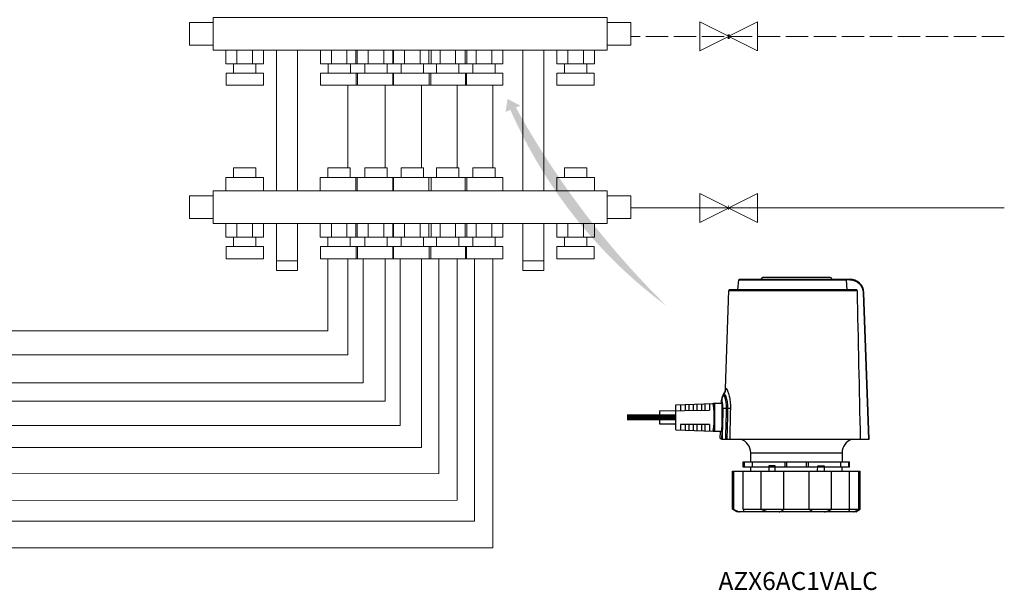
# Model space of a CAD drawing. Units: millimetres. Extents: x 342 to 4481, y 143 to 1438.
# Drawn here: x 1396 to 1924, y 207 to 512 of the extents above; entities that cross this region are included whole.
import ezdxf

# ---------------------------------------------------------------- set-up
doc = ezdxf.new("R2010")
doc.units = ezdxf.units.MM
doc.linetypes.add('ACAD_ISO02W100', pattern=[15, 12, -3])
doc.linetypes.add('CONTINUA', pattern=[0])
for name, color, linetype in [('AIRZONE CABLE', 7, 'Continuous'), ('AIRZONE HARDWARE', 7, 'Continuous'), ('Circuit Frigorifique', 5, 'Continuous')]:
    doc.layers.add(name, color=color, linetype=linetype)
doc.styles.get("Standard").update_dxf_attribs({"font": 'arial.ttf'})

msp = doc.modelspace()

# ---------------------------------------------------------------- hatches: boundary and pattern name
at = {"layer": 'AIRZONE HARDWARE'}
h = msp.add_hatch(color=7, dxfattribs=at)
h.dxf.hatch_style = 1
edge = h.paths.add_edge_path()
edge.add_line((1662.132438636359, 465.3021975259637), (1664.550389079144, 466.4249652472591))
edge.add_line((1664.550389079143, 466.4249652472591), (1657.629609374825, 469.9772607188803))
edge.add_line((1657.629609374825, 469.9772607188802), (1656.538684069246, 462.9603427321663))
edge.add_line((1656.538684069245, 462.9603427321663), (1659.144963314106, 464.1290623899897))
edge.add_arc((1899.007076351836, 569.2977208874994), 261.9050973178844, 203.6752715298379, 233.387275159922)
edge.add_line((1742.806049142079, 359.0704174759123), (1739.419643357694, 362.5224826261526))
edge.add_arc((2066.07257221004, 688.6041683164401), 461.5532490086436, 208.9342374236111, 224.9498573950629, ccw=False)

# ---------------------------------------------------------------- linework, layer by layer
at = {"lineweight": 13, "transparency": 33554687}
for p, q in [((1487.266870010144, 510.9163602304099), (1499.947338675331, 510.9163602304099)), ((1487.266870010144, 498.7315855541844), (1487.266870010144, 510.9163602304099)), ((1723.677800531418, 510.9163602304099), (1710.997331866276, 510.9163602304099)), ((1723.677800531418, 498.7315855541844), (1723.677800531418, 510.9163602304099)), ((1499.947338675331, 498.7315855541844), (1487.266870010144, 498.7315855541844)), ((1506.802396192741, 496.0509257354615), (1506.802396192741, 488.8621422519725)), ((1512.7337156727, 496.0509257354615), (1512.7337156727, 488.8621422519725)), ((1521.056803713221, 488.8621422519725), (1521.056803713221, 496.0509257354615)), ((1526.988123193194, 488.8621422519725), (1526.988123193194, 496.0509257354615)), ((1557.382419926917, 496.0509257354615), (1557.382419926917, 488.8621422519725)), ((1563.313739406877, 496.0509257354615), (1563.313739406877, 488.8621422519725)), ((1571.636827447466, 488.8621422519725), (1571.636827447466, 496.0509257354615)), ((1576.43139502632, 488.8621422519725), (1576.43139502632, 496.0509257354615)), ((1577.11248987859, 496.0509257354615), (1577.11248987859, 488.8621422519725)), ((1583.043809358551, 496.0509257354615), (1583.043809358551, 488.8621422519725)), ((1591.36689739914, 488.8621422519725), (1591.36689739914, 496.0509257354615)), ((1596.161464977995, 488.8621422519725), (1596.161464977995, 496.0509257354615)), ((1596.502587438673, 496.0509257354615), (1596.502587438673, 488.8621422519725)), ((1602.433906918633, 496.0509257354615), (1602.433906918633, 488.8621422519725)), ((1610.756994959223, 488.8621422519725), (1610.756994959223, 496.0509257354615)), ((1615.551562538079, 488.8621422519725), (1615.551562538079, 496.0509257354615)), ((1616.688314439182, 488.8621422519725), (1616.688314439182, 496.0509257354615)), ((1621.482882018051, 488.8621422519725), (1621.482882018051, 496.0509257354615)), ((1629.805970058556, 496.0509257354615), (1629.805970058556, 488.8621422519725)), ((1634.94166009816, 488.8621422519725), (1634.94166009816, 496.0509257354615)), ((1635.737289538516, 496.0509257354615), (1635.737289538516, 488.8621422519725)), ((1640.872979578119, 488.8621422519725), (1640.872979578119, 496.0509257354615)), ((1649.196067618625, 496.0509257354615), (1649.196067618625, 488.8621422519725)), ((1655.127387098598, 496.0509257354615), (1655.127387098598, 488.8621422519725)), ((1683.956547348355, 488.8621422519725), (1683.956547348355, 496.0509257354615)), ((1689.887866828343, 488.8621422519725), (1689.887866828343, 496.0509257354615)), ((1698.210954868904, 496.0509257354615), (1698.210954868904, 488.8621422519725)), ((1704.142274348878, 496.0509257354615), (1704.142274348878, 488.8621422519725)), ((1710.997331866276, 498.7315855541844), (1723.677800531418, 498.7315855541844)), ((1506.802396192741, 488.8621422519725), (1526.988123193194, 488.8621422519725)), ((1510.916064729924, 488.8621422519725), (1510.916064729924, 483.7950807384969)), ((1522.87445465604, 483.7950807384969), (1522.87445465604, 488.8621422519725)), ((1557.382419926917, 488.8621422519725), (1577.568146927427, 488.8621422519725)), ((1561.496088464085, 488.8621422519725), (1561.496088464085, 483.7950807384969)), ((1573.454478390244, 483.7950807384969), (1573.454478390244, 488.8621422519725)), ((1577.11248987859, 488.8621422519725), (1597.2982168791, 488.8621422519725)), ((1581.226158415759, 488.8621422519725), (1581.226158415759, 483.7950807384969)), ((1593.184548341917, 483.7950807384969), (1593.184548341917, 488.8621422519725)), ((1596.502587438673, 488.8621422519725), (1616.688314439182, 488.8621422519725)), ((1600.616255975841, 488.8621422519725), (1600.616255975841, 483.7950807384969)), ((1612.574645902, 483.7950807384969), (1612.574645902, 488.8621422519725)), ((1635.737289538516, 488.8621422519725), (1615.551562538079, 488.8621422519725)), ((1619.665231075246, 483.7950807384969), (1619.665231075246, 488.8621422519725)), ((1631.623621001431, 488.8621422519725), (1631.623621001431, 483.7950807384969)), ((1655.127387098598, 488.8621422519725), (1634.94166009816, 488.8621422519725)), ((1639.055328635342, 483.7950807384969), (1639.055328635342, 488.8621422519725)), ((1651.01371856143, 488.8621422519725), (1651.01371856143, 483.7950807384969)), ((1704.142274348878, 488.8621422519725), (1683.956547348355, 488.8621422519725)), ((1688.070215885523, 483.7950807384969), (1688.070215885523, 488.8621422519725)), ((1700.028605811724, 488.8621422519725), (1700.028605811724, 483.7950807384969)), ((1526.892469271876, 483.7950807384969), (1506.898050114046, 483.7950807384969)), ((1506.898050114046, 483.7950807384969), (1506.898050114046, 477.2939950407068)), ((1526.892469271876, 477.2939950407068), (1526.892469271876, 483.7950807384969)), ((1577.472493006078, 483.7950807384969), (1557.478073848293, 483.7950807384969)), ((1557.478073848293, 483.7950807384969), (1557.478073848293, 477.2939950407068)), ((1576.527048947654, 477.2939950407068), (1576.527048947654, 483.7950807384969)), ((1597.202562957753, 483.7950807384969), (1577.208143799965, 483.7950807384969)), ((1577.208143799965, 483.7950807384969), (1577.208143799965, 477.2939950407068)), ((1596.257118899328, 477.2939950407068), (1596.257118899328, 483.7950807384969)), ((1616.592660517835, 483.7950807384969), (1596.598241360049, 483.7950807384969)), ((1596.598241360049, 483.7950807384969), (1596.598241360049, 477.2939950407068)), ((1615.647216459411, 477.2939950407068), (1615.647216459411, 483.7950807384969)), ((1615.647216459411, 483.7950807384969), (1635.641635617239, 483.7950807384969)), ((1616.592660517835, 477.2939950407068), (1616.592660517835, 483.7950807384969)), ((1635.037314019464, 477.2939950407068), (1635.037314019464, 483.7950807384969)), ((1635.037314019464, 483.7950807384969), (1655.031733177321, 483.7950807384969)), ((1635.641635617239, 483.7950807384969), (1635.641635617239, 477.2939950407068)), ((1655.031733177321, 483.7950807384969), (1655.031733177321, 477.2939950407068)), ((1684.052201269731, 477.2939950407068), (1684.052201269731, 483.7950807384969)), ((1684.052201269731, 483.7950807384969), (1704.046620427517, 483.7950807384969)), ((1704.046620427517, 483.7950807384969), (1704.046620427517, 477.2939950407068)), ((1506.898050114046, 477.2939950407068), (1526.892469271876, 477.2939950407068)), ((1557.478073848293, 477.2939950407068), (1576.868171408375, 477.2939950407068)), ((1577.208143799965, 477.2939950407068), (1596.598241360049, 477.2939950407068)), ((1596.598241360049, 477.2939950407068), (1616.592660517835, 477.2939950407068)), ((1635.641635617239, 477.2939950407068), (1615.647216459411, 477.2939950407068)), ((1655.031733177321, 477.2939950407068), (1635.037314019464, 477.2939950407068)), ((1704.046620427517, 477.2939950407068), (1684.052201269731, 477.2939950407068)), ((1510.916064729924, 427.9377406851535), (1510.916064729924, 433.0048021986288)), ((1522.87445465604, 433.0048021986288), (1510.916064729924, 433.0048021986288)), ((1522.87445465604, 433.0048021986288), (1522.87445465604, 427.9377406851535)), ((1561.448367485589, 433.0048021986288), (1561.448367485589, 427.9377406851535)), ((1573.406757411749, 433.0048021986288), (1561.448367485589, 433.0048021986288)), ((1573.406757411749, 427.9377406851535), (1573.406757411749, 433.0048021986288)), ((1581.226158415759, 433.0048021986288), (1581.226158415759, 427.9377406851535)), ((1593.184548341917, 433.0048021986288), (1581.226158415759, 433.0048021986288)), ((1593.184548341917, 427.9377406851535), (1593.184548341917, 433.0048021986288)), ((1600.616255975841, 433.0048021986288), (1600.616255975841, 427.9377406851535)), ((1612.574645902, 433.0048021986288), (1600.616255975841, 433.0048021986288)), ((1612.574645902, 427.9377406851535), (1612.574645902, 433.0048021986288)), ((1619.665231075246, 433.0048021986288), (1619.665231075246, 427.9377406851535)), ((1631.623621001431, 433.0048021986288), (1619.665231075246, 433.0048021986288)), ((1631.623621001431, 427.9377406851535), (1631.623621001431, 433.0048021986288)), ((1639.055328635342, 433.0048021986288), (1639.055328635342, 427.9377406851535)), ((1651.01371856143, 433.0048021986288), (1639.055328635342, 433.0048021986288)), ((1651.01371856143, 427.9377406851535), (1651.01371856143, 433.0048021986288)), ((1688.070215885523, 433.0048021986288), (1688.070215885523, 427.9377406851535)), ((1700.028605811724, 433.0048021986288), (1688.070215885523, 433.0048021986288)), ((1700.028605811724, 427.9377406851535), (1700.028605811724, 433.0048021986288)), ((1506.802396192741, 427.9377406851535), (1526.988123193194, 427.9377406851535)), ((1506.802396192741, 420.7489572016007), (1506.802396192741, 427.9377406851535)), ((1526.988123193194, 427.9377406851535), (1526.988123193194, 420.7489572016007)), ((1577.520425948931, 427.9377406851535), (1557.334698948421, 427.9377406851535)), ((1557.334698948421, 427.9377406851535), (1557.334698948421, 420.7489572016007)), ((1576.383674047825, 427.9377406851535), (1576.383674047825, 420.7489572016007)), ((1597.2982168791, 427.9377406851535), (1577.11248987859, 427.9377406851535)), ((1577.11248987859, 427.9377406851535), (1577.11248987859, 420.7489572016007)), ((1596.161464977995, 427.9377406851535), (1596.161464977995, 420.7489572016007)), ((1616.688314439182, 427.9377406851535), (1596.502587438673, 427.9377406851535)), ((1596.502587438673, 427.9377406851535), (1596.502587438673, 420.7489572016007)), ((1635.737289538516, 427.9377406851535), (1615.551562538079, 427.9377406851535)), ((1615.551562538079, 427.9377406851535), (1615.551562538079, 420.7489572016007)), ((1616.688314439182, 420.7489572016007), (1616.688314439182, 427.9377406851535)), ((1655.127387098598, 427.9377406851535), (1634.94166009816, 427.9377406851535)), ((1634.94166009816, 427.9377406851535), (1634.94166009816, 420.7489572016007)), ((1635.737289538516, 420.7489572016007), (1635.737289538516, 427.9377406851535)), ((1655.127387098598, 420.7489572016007), (1655.127387098598, 427.9377406851535)), ((1704.142274348878, 427.9377406851535), (1683.956547348355, 427.9377406851535)), ((1683.956547348355, 427.9377406851535), (1683.956547348355, 420.7489572016007)), ((1704.142274348878, 420.7489572016007), (1704.142274348878, 427.9377406851535)), ((1499.947338675331, 418.0682973829404), (1487.266870010144, 418.0682973829404)), ((1487.266870010144, 418.0682973829404), (1487.266870010144, 405.8835227067261)), ((1710.997331866276, 418.0682973829404), (1723.677800531418, 418.0682973829404)), ((1723.677800531418, 418.0682973829404), (1723.677800531418, 405.8835227067261)), ((1487.266870010144, 405.8835227067261), (1499.947338675331, 405.8835227067261)), ((1506.802396192741, 396.0140794044506), (1506.802396192741, 403.2028628879398)), ((1525.674038226948, 403.2028628879398), (1508.116481158889, 403.2028628879398)), ((1512.7337156727, 396.0140794044506), (1512.7337156727, 403.2028628879398)), ((1521.056803713221, 403.2028628879398), (1521.056803713221, 396.0140794044506)), ((1526.988123193194, 403.2028628879398), (1526.988123193194, 396.0140794044506)), ((1557.334698948421, 396.0140794044506), (1557.334698948421, 403.2028628879398)), ((1563.266018428381, 396.0140794044506), (1563.266018428381, 403.2028628879398)), ((1571.58910646897, 403.2028628879398), (1571.58910646897, 396.0140794044506)), ((1576.383674047825, 396.0140794044506), (1576.383674047825, 403.2028628879398)), ((1577.11248987859, 396.0140794044506), (1577.11248987859, 403.2028628879398)), ((1578.426574844892, 403.2028628879398), (1595.984131912882, 403.2028628879398)), ((1583.043809358551, 396.0140794044506), (1583.043809358551, 403.2028628879398)), ((1591.36689739914, 403.2028628879398), (1591.36689739914, 396.0140794044506)), ((1596.161464977995, 396.0140794044506), (1596.161464977995, 403.2028628879398)), ((1596.502587438673, 396.0140794044506), (1596.502587438673, 403.2028628879398)), ((1597.816672404974, 403.2028628879398), (1615.374229472965, 403.2028628879398)), ((1602.433906918633, 396.0140794044506), (1602.433906918633, 403.2028628879398)), ((1610.756994959223, 403.2028628879398), (1610.756994959223, 396.0140794044506)), ((1615.551562538079, 396.0140794044506), (1615.551562538079, 403.2028628879398)), ((1616.688314439182, 403.2028628879398), (1616.688314439182, 396.0140794044506)), ((1616.865647504336, 403.2028628879398), (1634.423204572382, 403.2028628879398)), ((1621.482882018051, 396.0140794044506), (1621.482882018051, 403.2028628879398)), ((1629.805970058556, 403.2028628879398), (1629.805970058556, 396.0140794044506)), ((1634.94166009816, 396.0140794044506), (1634.94166009816, 403.2028628879398)), ((1635.737289538516, 403.2028628879398), (1635.737289538516, 396.0140794044506)), ((1636.255745064377, 403.2028628879398), (1653.813302132381, 403.2028628879398)), ((1640.872979578119, 396.0140794044506), (1640.872979578119, 403.2028628879398)), ((1649.196067618625, 403.2028628879398), (1649.196067618625, 396.0140794044506)), ((1655.127387098598, 403.2028628879398), (1655.127387098598, 396.0140794044506)), ((1665.884134747249, 403.2028628879398), (1665.884134747249, 383.2198077702377)), ((1677.101489830971, 383.2198077702377), (1677.101489830971, 403.2028628879398)), ((1710.997331866276, 403.2028628879398), (1677.101489830971, 403.2028628879398)), ((1683.956547348355, 396.0140794044506), (1683.956547348355, 403.2028628879398)), ((1685.270632314656, 403.2028628879398), (1702.828189382632, 403.2028628879398)), ((1689.887866828343, 396.0140794044506), (1689.887866828343, 403.2028628879398)), ((1698.210954868904, 403.2028628879398), (1698.210954868904, 396.0140794044506)), ((1704.142274348878, 403.2028628879398), (1704.142274348878, 396.0140794044506)), ((1723.677800531418, 405.8835227067261), (1710.997331866276, 405.8835227067261)), ((1526.988123193194, 396.0140794044506), (1506.802396192741, 396.0140794044506)), ((1510.916064729924, 390.9470178909762), (1510.916064729924, 396.0140794044506)), ((1522.87445465604, 396.0140794044506), (1522.87445465604, 390.9470178909762)), ((1577.520425948931, 396.0140794044506), (1557.334698948421, 396.0140794044506)), ((1561.448367485589, 390.9470178909762), (1561.448367485589, 396.0140794044506)), ((1573.406757411749, 396.0140794044506), (1573.406757411749, 390.9470178909762)), ((1597.2982168791, 396.0140794044506), (1577.11248987859, 396.0140794044506)), ((1581.226158415759, 390.9470178909762), (1581.226158415759, 396.0140794044506)), ((1593.184548341917, 396.0140794044506), (1593.184548341917, 390.9470178909762)), ((1616.688314439182, 396.0140794044506), (1596.502587438673, 396.0140794044506)), ((1600.616255975841, 390.9470178909762), (1600.616255975841, 396.0140794044506)), ((1612.574645902, 396.0140794044506), (1612.574645902, 390.9470178909762)), ((1635.737289538516, 396.0140794044506), (1615.551562538079, 396.0140794044506)), ((1619.665231075246, 390.9470178909762), (1619.665231075246, 396.0140794044506)), ((1631.623621001431, 396.0140794044506), (1631.623621001431, 390.9470178909762)), ((1655.127387098598, 396.0140794044506), (1634.94166009816, 396.0140794044506)), ((1639.055328635342, 390.9470178909762), (1639.055328635342, 396.0140794044506)), ((1651.01371856143, 396.0140794044506), (1651.01371856143, 390.9470178909762)), ((1704.142274348878, 396.0140794044506), (1683.956547348355, 396.0140794044506)), ((1688.070215885523, 390.9470178909762), (1688.070215885523, 396.0140794044506)), ((1700.028605811724, 396.0140794044506), (1700.028605811724, 390.9470178909762)), ((1506.898050114046, 384.4459321931121), (1506.898050114046, 390.9470178909762)), ((1506.898050114046, 390.9470178909762), (1526.892469271876, 390.9470178909762)), ((1526.892469271876, 390.9470178909762), (1526.892469271876, 384.4459321931121)), ((1557.430352869796, 384.4459321931121), (1557.430352869796, 390.9470178909762)), ((1557.430352869796, 390.9470178909762), (1577.424772027583, 390.9470178909762)), ((1576.479327969159, 384.4459321931121), (1576.479327969159, 390.9470178909762)), ((1577.208143799965, 384.4459321931121), (1577.208143799965, 390.9470178909762)), ((1577.208143799965, 390.9470178909762), (1597.202562957753, 390.9470178909762)), ((1596.257118899328, 384.4459321931121), (1596.257118899328, 390.9470178909762)), ((1596.598241360049, 384.4459321931121), (1596.598241360049, 390.9470178909762)), ((1596.598241360049, 390.9470178909762), (1616.592660517835, 390.9470178909762)), ((1615.647216459411, 384.4459321931121), (1615.647216459411, 390.9470178909762)), ((1615.647216459411, 390.9470178909762), (1635.641635617239, 390.9470178909762)), ((1616.592660517835, 390.9470178909762), (1616.592660517835, 384.4459321931121)), ((1635.037314019464, 384.4459321931121), (1635.037314019464, 390.9470178909762)), ((1635.037314019464, 390.9470178909762), (1655.031733177321, 390.9470178909762)), ((1635.641635617239, 390.9470178909762), (1635.641635617239, 384.4459321931121)), ((1655.031733177321, 390.9470178909762), (1655.031733177321, 384.4459321931121)), ((1684.052201269731, 384.4459321931121), (1684.052201269731, 390.9470178909762)), ((1684.052201269731, 390.9470178909762), (1704.046620427517, 390.9470178909762)), ((1704.046620427517, 390.9470178909762), (1704.046620427517, 384.4459321931121)), ((1526.892469271876, 384.4459321931121), (1506.898050114046, 384.4459321931121)), ((1533.843180710593, 378.035195594107), (1533.843180710593, 383.2198077702377)), ((1545.060535794286, 383.2198077702377), (1545.060535794286, 378.035195594107)), ((1577.424772027583, 384.4459321931121), (1557.430352869796, 384.4459321931121)), ((1597.202562957753, 384.4459321931121), (1577.208143799965, 384.4459321931121)), ((1616.592660517835, 384.4459321931121), (1596.598241360049, 384.4459321931121)), ((1635.641635617239, 384.4459321931121), (1615.647216459411, 384.4459321931121)), ((1655.031733177321, 384.4459321931121), (1635.037314019464, 384.4459321931121)), ((1665.884134747249, 383.2198077702377), (1677.101489830971, 383.2198077702377)), ((1665.884134747249, 378.035195594107), (1665.884134747249, 383.2198077702377)), ((1677.101489830971, 383.2198077702377), (1677.101489830971, 378.035195594107)), ((1704.046620427517, 384.4459321931121), (1684.052201269731, 384.4459321931121)), ((1545.060535794286, 378.035195594107), (1533.843180710593, 378.035195594107)), ((1677.101489830971, 378.035195594107), (1665.884134747249, 378.035195594107))]:
    msp.add_line(p, q, dxfattribs=at)
for points in [[(1710.941516137737, 513.5970200492059), (1499.928166125722, 513.5970200492059), (1499.928166125722, 496.0509257354615), (1710.941516137737, 496.0509257354615)], [(1710.927876640561, 403.2028628879398), (1500.039296093106, 403.2028628879398), (1500.039296093106, 420.7489572016007), (1710.927876640561, 420.7489572016007)]]:
    msp.add_lwpolyline(points, close=True, dxfattribs=at)
for points in [[(1533.843180710675, 420.7489572016007), (1533.843180710675, 496.0509257354615)], [(1545.060535794357, 496.0509257354615), (1545.060535794357, 420.7489572016007)], [(1665.884134747249, 496.0509257354615), (1665.884134747249, 420.7489572016007)], [(1677.101489830971, 420.7489572016007), (1677.101489830971, 496.0509257354615)], [(1545.060535794357, 403.2028628879398), (1545.060535794357, 383.2198077702377), (1533.843180710675, 383.2198077702377), (1533.843180710675, 403.2028628879398)]]:
    msp.add_lwpolyline(points, dxfattribs=at)
at = {"layer": 'AIRZONE CABLE', "const_width": 3.243677449885134, "elevation": -187.2282401078196}
msp.add_lwpolyline([(1721.595413776131, 299.53002341131), (1747.793711538188, 299.5097877905846), (1747.793711538188, 299.5097877905846)], dxfattribs=at)
at = {"layer": 'AIRZONE HARDWARE', "elevation": -187.2282401078196}
for points in [[(1793.432507640724, 373.5281786978411, -0.412535152164304), (1794.381731875699, 374.4724089870846), (1830.25499194829, 374.4724089870846, -0.412468958126367), (1831.203841637333, 373.5281786978411)], [(1767.720179251334, 306.9822287890936), (1767.720179251334, 307.1008350002246), (1772.419607033612, 307.1008350002246), (1772.419607033612, 292.0281079924686), (1772.415736725679, 291.9183660350134), (1772.266417748287, 287.7434274032172), (1851.222947043813, 287.7434274032172), (1848.483018718044, 366.1970663635437, 0.4040275712484718), (1840.896466059569, 373.5231847521098)], [(1781.004574292529, 367.8299617692022), (1781.47250700761, 373.1771043128957), (1838.919862338917, 373.1771043128957, 0.06071781028310448), (1838.895516853489, 373.3200560094741)], [(1781.472507007635, 373.1771043128957, -0.3890340245856733), (1781.850798396785, 373.5231847521098), (1840.896466059569, 373.5231847521098), (1840.896466059569, 373.1568788326816), (1838.920985976723, 373.1568788326816), (1839.352338039301, 367.8299617692022)], [(1840.896466059569, 373.1568788326816, -0.4040778916188415), (1848.103603691085, 366.1970663635437), (1850.843157470922, 287.7434274032172)], [(1773.651238899729, 312.0211200324962, 0.1382392559325901), (1774.593971005246, 314.9744146896406), (1774.364374350225, 314.9744146896406), (1776.197526979733, 367.4632813038478), (1844.792867368183, 367.4632813038478, -0.0002701785022697454), (1846.489810127857, 287.7434274032172)], [(1844.792867368158, 367.4632813038478, 0.1118676051595653), (1844.756037018409, 367.6112269461513, 0.1030350190338662), (1844.660527806294, 367.7302077032085, 0.09429183421477519), (1844.527439152533, 367.8048671919156, 0.08262604923974425), (1844.377121386011, 367.8299617692022), (1776.577316552625, 367.8299617692022, 0.4041230268516448), (1776.197526979759, 367.4632813038478)], [(1848.371903425526, 366.2026845524923, 0.008063429876930504), (1848.314223352317, 366.2020603092736, -3.277378183504859e-05), (1848.248802663236, 366.2013112174167, 0.001876496375501007), (1848.103603691085, 366.1970663635437)], [(1773.235368068904, 311.3918828702804, 0.1381212772140093), (1772.29301050932, 308.438588213136), (1772.048432017106, 308.438588213136), (1772.001988321792, 307.1008350002246)], [(1774.757522727977, 314.8926388282871, -0.02577849571604575), (1774.820571292826, 314.8285914742711, -0.03383879940367693), (1774.957155708605, 314.6480603360682, -0.02100722128415001), (1775.106849231902, 314.3982382008321, -0.01378707269797893), (1775.26790398176, 314.081497192795, -0.01229845467934679), (1775.436324801558, 313.7003342848088, -0.01846759702424917), (1775.787773732447, 312.7578518765785, -0.01556670977593493), (1776.134852960791, 311.5963849479981, -0.01499617426377486), (1776.451968514781, 310.2458971734766, -0.01536602487675957), (1776.71277733062, 308.7376007138238, -0.01551209103217076), (1776.898302414562, 307.0597597965793, -0.02553157706332202), (1776.975833422041, 304.2469198631355, -0.009252333075015), (1776.348718686771, 304.2189537670389, -0.00466792013297272), (1775.487637593949, 304.2015998056172), (1774.722440259187, 304.1984785895398, 0.002585068775322188), (1774.106686750466, 304.1948579788841, 0.003666215782047301), (1773.59605579939, 304.1853694819962, 0.006241532949066078), (1773.203157118942, 304.1705124934381, 0.01477830007451712), (1772.937104660066, 304.1506615591564, 9.694914366386047e-05), (1772.495390160098, 287.7434274032248)], [(1773.322762119205, 311.3581737365849, -0.03754860020070882), (1773.371328241447, 311.3168488356598, -0.02568173322748233), (1773.422266487932, 311.258419670604, -0.03734968031028101), (1773.532258142666, 311.0927455209464, -0.02130214886839091), (1773.651238899729, 310.8641476550737, -0.01566161506866277), (1773.776462088947, 310.5736248621232, -0.01257841704157007), (1773.905680434766, 310.2239238122547, -0.01104670223038069), (1774.035897569725, 309.8180408729025, -0.008679241327915619), (1774.16474136961, 309.3569748332106, -0.01728984050552631), (1774.402952581004, 308.2846498359517, -0.01684962404532818), (1774.592597670171, 307.037411889426, -0.01752508054723299), (1774.706209935572, 305.6568355918689, -0.01804594825270373), (1774.722440259211, 304.1988531354659, 7.9898810035384e-05), (1774.31131367685, 287.7434274032123)], [(1773.862857350119, 311.8774192440594, 0.02207011846298198), (1773.803803941832, 311.9403429602731, 0.03564356553853314), (1773.748870538785, 311.9852884718657)], [(1773.991326604057, 311.6993850787218, -0.02070367980114585), (1774.132904965555, 311.4526841595678, -0.01578243593013945), (1774.283597278021, 311.1398134594666, -0.01279588770372712), (1774.441530811784, 310.7622711621475, -0.01076061158103927), (1774.602211015712, 310.3223045431729, -0.009437388359156551), (1774.762142127776, 309.823409364565, -0.01878839466965039), (1775.062902509459, 308.660069706337, -0.0191672031357864), (1775.307106455739, 307.3028401050774, -0.02024297387475545), (1775.45829816278, 305.7956672832154, -0.02079361580244943), (1775.487637593938, 304.2015998056233, 7.974294161155557e-05), (1775.081005562733, 287.7434274032123)], [(1767.744275039493, 292.1806730345747, 0.00055657765699883), (1767.757384147039, 292.2609507122191, 0.002799904580416946), (1767.773239924734, 292.3587071999136, 0.002764205517678325), (1767.79171752394, 292.4736928003903, 0.001388297448521716), (1767.812567247378, 292.6052832704253, 0.003690260413486302), (1767.835539397731, 292.7539780045869, 0.001112721471343811), (1767.860384277767, 292.9185285164551, 0.002129145945141092), (1767.914818286229, 293.2943229327726, 0.00313585331547971), (1767.974246240448, 293.7300446978667, 0.001688962785040818), (1768.036171167514, 294.2211992606007, 0.002880794674661793), (1768.09784639731, 294.7630423725005, 0.00345058204756533), (1768.157648897437, 295.3512043310633, 0.003760284988798708), (1768.212457451843, 295.9798172500542, 0.004558226998795242), (1768.260898725444, 296.6426386973054, 0.008124654377069173), (1768.330689117056, 298.0469362370975, 0.008320658331845896), (1768.355409148427, 299.5096629419394, 0.008320286663663782), (1768.330689117056, 300.9722647981478, 0.008124654377025857), (1768.260898725444, 302.3765623379276, 0.007472504896326572), (1768.157648897437, 303.6679967041757, 0.003450582047550439), (1768.09784639731, 304.256158662745, 0.002939049780993033), (1768.036171167514, 304.7980017746447, 0.001688962785139784), (1767.974246240448, 305.2891563373662, 0.003164627440475788), (1767.914818286229, 305.7248781024665, 0.002129145945241825), (1767.860384277767, 306.1006725187841, 0.001551645869682696), (1767.812567247378, 306.4135432188866, 0.001712681591159326), (1767.79171752394, 306.5455082348486, 0.002381499986640011), (1767.773239924734, 306.6604938353203, 0.003254057047754468), (1767.757384147039, 306.7582503230263, 0.0005565776560560074), (1767.744275039493, 306.838528000663, -0.008018341987638056), (1767.734037450753, 306.9012020195972)], [(1772.937104660066, 304.1506615591564, 0.025323826657466), (1772.899525218442, 305.8362430922884, 0.01259126889273735), (1772.826239064842, 306.5748476660199, 0.0135687751973621), (1772.72998076085, 307.2108266549661, 0.01654952969707556), (1772.62061334933, 307.7285739787125, 0.01089206823497199), (1772.563682367994, 307.9388190940225, 0.01538596679090577), (1772.506376840714, 308.1143562864964, 0.02116048800112254), (1772.45007010258, 308.2538122210603)], [(1797.327285916943, 248.8387174227584, -0.02996341596148624), (1795.334451872663, 249.4488527425425, -0.02499081426593296), (1793.444992505044, 250.2621168049683), (1793.444992505044, 270.6631342112745)], [(1803.021133143075, 248.8387174227584, 0.0558252701332085), (1804.437166455336, 249.4488527425425, 0.06044547530663726), (1805.530341176027, 250.2621168049683), (1805.530341176027, 270.6631342112745)], [(1821.615465832273, 248.8387174227584, -0.05584102557029678), (1820.199182822718, 249.4488527425425, -0.06019931587586569), (1819.106008102029, 250.2621168049683), (1819.106008102029, 270.6631342112745)], [(1827.309063361101, 248.8387174227584, 0.02991883571071278), (1829.302271951326, 249.4488527425425, 0.02479284723472182), (1831.191731318944, 250.2621168049683), (1831.191731318944, 270.6631342112745)], [(1842.815264858373, 248.8387174227584, 0.01327353987612965), (1843.4898220781, 249.1140086812236, 0.009291458002027787), (1844.218189063077, 249.4488527425425, 0.01212447120855299), (1845.796900157551, 250.2621168049683), (1845.796900157551, 270.6631342112745)], [(1778.839449120504, 250.2621168049683, 0.01200373824632225), (1780.418160214966, 249.4488527425425, 0.009047512830938199), (1781.146527199957, 249.1140086812236, 0.01334543707391751), (1781.820709873751, 248.8387174227584)], [(1784.179475291528, 248.8387174227584), (1784.230788083921, 249.125994150978, 0.0475617552583787), (1784.205693506628, 249.3705726431916, 0.03316484461919997), (1784.131658261152, 249.6437414747243)], [(1840.505065562838, 249.6437414747243, 0.03506911482089019), (1840.430655771427, 249.3705726431916, 0.048691769447689), (1840.405186648202, 249.125994150978), (1840.457248532461, 248.8387174227584)]]:
    msp.add_lwpolyline(points, format="xyb", dxfattribs=at)
msp.add_lwpolyline([(1773.415899207113, 312.0211200324962), (1772.997531403441, 311.3918828702804), (1773.235368068904, 311.3918828702804), (1773.651238899729, 312.0211200324962)], close=True, dxfattribs=at)
at = {"layer": 'AIRZONE HARDWARE', "ltscale": 0.02746956807339498, "elevation": -187.2282401078196}
msp.add_lwpolyline([(1747.793711538188, 306.1519853111822), (1767.720179251334, 306.9822287890936)], dxfattribs=at)
at = {"layer": 'AIRZONE HARDWARE', "elevation": -187.2282401078196}
for points in [[(1747.793711538188, 292.867590269988), (1747.793711538188, 306.1519853111822)], [(1750.260845578357, 306.2546108959735), (1750.260845578357, 303.3055610926868)], [(1752.727480223926, 306.3576110266832), (1752.727480223926, 303.3055610926868)], [(1754.625429299319, 306.4365153692518), (1754.625429299319, 303.3055610926868)], [(1757.092563339474, 306.5391409540367), (1757.092563339474, 303.3055610926868)], [(1758.990512414851, 306.6184198425291), (1758.990512414851, 303.3055610926868)], [(1761.457521606366, 306.7214199732525), (1761.457521606366, 303.3055610926868)], [(1763.355470681732, 306.8003243158088), (1763.355470681732, 303.3055610926868)], [(1765.822604721887, 306.9025753546728), (1765.822604721887, 303.3055610926868)], [(1768.545553632167, 291.9183660350134), (1768.545553632167, 307.1008350002246)], [(1776.898302414562, 307.0597597965793), (1776.894681803904, 307.1072022810305)], [(1739.063670155774, 302.9255218224977), (1739.063670155774, 296.0938040613813), (1747.793711538188, 296.0938040613813)], [(1750.260845578357, 295.7143890344081), (1750.260845578357, 292.7645901392708)], [(1752.727480223926, 295.7143890344081), (1752.727480223926, 292.6615900085483)], [(1754.625429299319, 295.7143890344081), (1754.625429299319, 292.5826856659859)], [(1757.092563339474, 295.7143890344081), (1757.092563339474, 292.480060081196)], [(1758.990512414851, 295.7143890344081), (1758.990512414851, 292.400781192709)], [(1761.457521606366, 295.7143890344081), (1761.457521606366, 292.2981556079177)], [(1763.355470681732, 295.7143890344081), (1763.355470681732, 292.2192512653553)], [(1765.822604721887, 295.7143890344081), (1765.822604721887, 292.1166256805651)], [(1772.419607033612, 292.0281079924686), (1772.707383156405, 300.0789727553637), (1772.419607033612, 300.0789727553637)], [(1772.419607033612, 299.5096629419394), (1772.687157676191, 299.5096629419394)], [(1772.419607033612, 291.9183660350134), (1767.720179251334, 291.9183660350134), (1767.720179251334, 292.0373467920715)], [(1771.515827704809, 288.1228424301905), (1771.648541812616, 291.9183660350134)], [(1771.516202250729, 288.1228424301905), (1772.280275947707, 288.1228424301905)], [(1787.836666599577, 275.597527140238), (1787.836666599577, 280.5316703719104), (1836.799682678491, 280.5316703719104), (1836.799682678491, 275.597527140238)], [(1783.85137305696, 272.7507283758187), (1783.85137305696, 275.597527140238)], [(1784.345024592534, 275.597527140238), (1784.345024592534, 272.7507283758187)], [(1788.651303997086, 275.597527140238), (1788.651303997086, 272.7507283758187)], [(1806.055579418376, 275.597527140238), (1806.055579418376, 272.7507283758187)], [(1807.039761273464, 275.597527140238), (1807.039761273464, 272.7507283758187)], [(1817.596213458662, 275.597527140238), (1817.596213458662, 272.7507283758187)], [(1818.580769859694, 275.597527140238), (1818.580769859694, 272.7507283758187)], [(1835.985045280982, 275.597527140238), (1835.985045280982, 272.7507283758187)], [(1840.29132468551, 275.597527140238), (1840.29132468551, 272.7507283758187)], [(1840.78497622112, 272.7507283758187), (1840.78497622112, 275.597527140238)], [(1844.200835101679, 248.8387174227584), (1780.435514176402, 248.8387174227584), (1778.158150074027, 250.2621168049683), (1778.158150074027, 270.6631342112745), (1846.478199204017, 270.6631342112745)], [(1778.158150074027, 250.2621168049683), (1778.839449120504, 250.2621168049683), (1778.839449120504, 270.6631342112745)], [(1783.845005776142, 250.2621168049683), (1783.845005776142, 270.6631342112745)], [(1787.836666599577, 270.6631342112745), (1787.836666599577, 272.7507283758187)], [(1800.981231160282, 270.6631342112745), (1800.931416551606, 273.5098081270496), (1797.515557671046, 273.5098081270496), (1797.465618213731, 270.6631342112745)], [(1823.655367815065, 270.6631342112745), (1823.704558180532, 273.5098081270496), (1827.120791607011, 273.5098081270496), (1827.170731064328, 270.6631342112745)], [(1836.799682678491, 270.6631342112745), (1836.799682678491, 272.7507283758187)], [(1840.791343501915, 250.2621168049683), (1840.791343501915, 270.6631342112745)], [(1844.201209647586, 248.8387174227584), (1846.478573749961, 250.2621168049683), (1846.478573749961, 270.6631342112745)]]:
    msp.add_lwpolyline(points, dxfattribs=at)
at = {"layer": 'AIRZONE HARDWARE', "ltscale": 0.09711805555555575, "elevation": -187.2282401078196}
msp.add_lwpolyline([(1739.063670155774, 302.9255218224977), (1765.822604721887, 303.3055610926868)], dxfattribs=at)
at = {"layer": 'AIRZONE HARDWARE', "ltscale": 0.02744583333333361, "elevation": -187.2282401078196}
msp.add_lwpolyline([(1765.822604721887, 295.7143890344081), (1750.260845578357, 295.7143890344081)], dxfattribs=at)
at = {"layer": 'AIRZONE HARDWARE', "ltscale": 0.02746956807339496, "elevation": -187.2282401078196}
msp.add_lwpolyline([(1747.793711538188, 292.8672157240633), (1767.720179251334, 292.0373467920715)], dxfattribs=at)
at = {"layer": 'AIRZONE HARDWARE', "ltscale": 0.1393374999999999, "elevation": -187.2282401078196}
for points in [[(1783.851747602868, 275.597527140238), (1840.784601675188, 275.597527140238)], [(1840.784601675188, 272.7507283758187), (1783.851747602868, 272.7507283758187)]]:
    msp.add_lwpolyline(points, dxfattribs=at)
at = {"layer": 'AIRZONE HARDWARE', "ltscale": 0.1510236111111114, "elevation": -187.2282401078196}
msp.add_lwpolyline([(1783.845005776142, 250.2621168049683), (1846.478573749961, 250.2621168049683)], dxfattribs=at)
at = {"layer": 'AIRZONE HARDWARE'}
for centre, radius, start, end in [((1848.379621578051, 365.0098598511994, -187.2282401078196), 1.192849671119475, 88.10958092514103, 90.37072622138004), ((1850.103840230095, 444.8380836905261, -187.2282401078196), 78.654071454137, 268.7725586520588, 268.7983022519583), ((1848.476218089414, 366.2444161408552, -187.2282401078196), 0.0448563684446807, 257.864769035601, 269.2777333627653), ((1777.739834689289, 308.2386971208023, -187.2282401078196), 5.694911836533238, 146.3798297186768, 177.9885081167518), ((1768.671331197538, 315.1738301807616, -187.2282401078196), 5.696534637524403, 326.3964253143917, 357.9938679168685), ((1767.597060259529, 306.9579915798628, -187.2282401078196), 0.1253925505848423, 6.869690222536365, 9.984247542628923), ((1769.334485281228, 307.2023082617504, -187.2282401078196), 1.6285263974337, 189.036639235581, 190.6550055019133), ((1772.240678283016, 308.2923906112384, -187.2282401078196), 0.1613642030006866, 37.73435801059219, 50.89826589946186), ((50281.8878175485, -825.3743456328014, -187.2282401078196), 48518.06396375808, 178.6658911237571, 178.6853855770418), ((1767.983455322986, 292.0619679644001, -187.2282401078196), 0.2556340229555267, 167.3388525070127, 172.8799376306434), ((1768.834209489725, 291.9810799273175, -187.2282401078196), 1.108058894767612, 169.6227490043568, 171.3835339173214), ((1780.24618452188, 280.5319829962025, -187.2282401078196), 7.590482084135513, 359.9976401956962, 72.66660240485767), ((1844.390034091878, 280.5319622153652, -187.2282401078196), 7.590351419010697, 107.3297104652437, 180.0022029807174)]:
    msp.add_arc(centre, radius, start, end, dxfattribs=at)
for points in [[(1838.77765973422, 373.5002126017447, -187.2282401078196), (1838.75493728111, 373.5139459525079, -187.2282401078196), (1838.728469368742, 373.5231847521048, -187.2282401078196), (1838.702625699562, 373.5231847521048, -187.2282401078196)], [(1838.844828304282, 373.431545847936, -187.2282401078196), (1838.826850099674, 373.458762852168, -187.2282401078196), (1838.805251284384, 373.4832331862602, -187.2282401078196), (1838.77765973422, 373.5002126017447, -187.2282401078196)], [(1838.895516853453, 373.3200560094691, -187.2282401078196), (1838.883781080995, 373.3596330293989, -187.2282401078196), (1838.867550757392, 373.3975870169546, -187.2282401078196), (1838.844828304282, 373.431545847936, -187.2282401078196)], [(1838.919862338917, 373.1771043128957, -187.2282401078196), (1838.920236884849, 373.170362486164, -187.2282401078196), (1838.92061143078, 373.1636206594261, -187.2282401078196), (1838.920985976723, 373.1568788326816, -187.2282401078196)], [(1848.466788394407, 366.2005621255597, -187.2282401078196), (1848.462168994632, 366.2005621255597, -187.2282401078196), (1848.458298686684, 366.2009366714905, -187.2282401078196), (1848.454303530098, 366.2013112174103, -187.2282401078196)], [(1848.481645382983, 366.1984396986192, -187.2282401078196), (1848.47877386419, 366.1988142445581, -187.2282401078196), (1848.477400529102, 366.1991887904766, -187.2282401078196), (1848.475652648096, 366.1995633364151, -187.2282401078196)], [(1848.483018718034, 366.1970663635374, -187.2282401078196), (1848.483018718034, 366.1974409094761, -187.2282401078196), (1848.482269626194, 366.1978154554073, -187.2282401078196), (1848.481645382983, 366.1984396986192, -187.2282401078196)], [(1773.322762119205, 311.3581737365849, -187.2282401078196), (1773.296918450063, 311.376651335804, -187.2282401078196), (1773.266954775641, 311.3922574162127, -187.2282401078196), (1773.235368068879, 311.3918828702804, -187.2282401078196)], [(1773.748870538785, 311.9852884718657, -187.2282401078196), (1773.719531107612, 312.0055139520797, -187.2282401078196), (1773.685946822563, 312.0217442757122, -187.2282401078196), (1773.651238899729, 312.0211200324962, -187.2282401078196)], [(1773.991326604057, 311.6993850787218, -187.2282401078196), (1773.951999281413, 311.7609354598662, -187.2282401078196), (1773.910299834538, 311.8218615977885, -187.2282401078196), (1773.862857350119, 311.8774192440594, -187.2282401078196)], [(1774.699093562876, 314.9383334317314, -187.2282401078196), (1774.667257158835, 314.9588086092317, -187.2282401078196), (1774.63117590095, 314.9751637814926, -187.2282401078196), (1774.593971005246, 314.9744146896406, -187.2282401078196)], [(1774.757522727939, 314.8926388282755, -187.2282401078196), (1774.739169977398, 314.9088691519217, -187.2282401078196), (1774.72031783226, 314.9244752323179, -187.2282401078196), (1774.699093562876, 314.9383334317314, -187.2282401078196)], [(1767.720553797253, 306.9797318162284, -187.2282401078196), (1767.720553797253, 306.9808554540181, -187.2282401078196), (1767.720553797253, 306.9814796972418, -187.2282401078196), (1767.720179251322, 306.9822287890872, -187.2282401078196)], [(1767.723675013325, 306.9617536115934, -187.2282401078196), (1767.723050770149, 306.9656239195403, -187.2282401078196), (1767.722676224204, 306.9694942274746, -187.2282401078196), (1767.72155258641, 306.9729899894905, -187.2282401078196)], [(1767.726171986221, 306.9465220771092, -187.2282401078196), (1767.725547742997, 306.9513911741944, -187.2282401078196), (1767.724798651132, 306.9567596658618, -187.2282401078196), (1767.723675013325, 306.9617536115934, -187.2282401078196)], [(1772.342450572064, 308.4176136410584, -187.2282401078196), (1772.328342675379, 308.4293494135379, -187.2282401078196), (1772.310988713954, 308.4388379104208, -187.2282401078196), (1772.29301050932, 308.438588213136, -187.2282401078196)], [(1772.395261548172, 308.3550644707682, -187.2282401078196), (1772.386771840438, 308.3677990323872, -187.2282401078196), (1772.378656678613, 308.3797845021414, -187.2282401078196), (1772.368294241222, 308.3911457286836, -187.2282401078196)], [(1772.45007010258, 308.2538122210603, -187.2282401078196), (1772.434214324885, 308.2888946898197, -187.2282401078196), (1772.416860363461, 308.3232280667321, -187.2282401078196), (1772.395261548172, 308.3550644707682, -187.2282401078196)], [(1767.720179251322, 292.0373467920715, -187.2282401078196), (1767.720553797253, 292.0369722461519, -187.2282401078196), (1767.720553797253, 292.0373467920715, -187.2282401078196), (1767.720553797253, 292.0377213380091, -187.2282401078196)], [(1767.720553797253, 292.0394692190107, -187.2282401078196), (1767.720928343184, 292.0398437649493, -187.2282401078196), (1767.720928343184, 292.0412171000172, -187.2282401078196), (1767.721302889116, 292.0419661918756, -187.2282401078196)], [(1767.720553797253, 292.0377213380091, -187.2282401078196), (1767.720553797253, 292.0383455812148, -187.2282401078196), (1767.720553797253, 292.0390946730909, -187.2282401078196), (1767.720553797253, 292.0394692190107, -187.2282401078196)], [(1767.721302889116, 292.0419661918756, -187.2282401078196), (1767.721302889116, 292.043714072876, -187.2282401078196), (1767.72155258641, 292.0447128620267, -187.2282401078196), (1767.72155258641, 292.0462110457486, -187.2282401078196)], [(1767.72155258641, 292.0462110457486, -187.2282401078196), (1767.722676224204, 292.0497068077582, -187.2282401078196), (1767.723050770149, 292.05357711571, -187.2282401078196), (1767.723675013325, 292.0574474236446, -187.2282401078196)], [(1767.723675013325, 292.0574474236446, -187.2282401078196), (1767.724798651132, 292.0624413693758, -187.2282401078196), (1767.725547742997, 292.0678098610308, -187.2282401078196), (1767.726171986221, 292.0730535040659, -187.2282401078196)], [(1767.726171986221, 292.0730535040659, -187.2282401078196), (1767.727670169936, 292.0801698767237, -187.2282401078196), (1767.728294413136, 292.0861626116047, -187.2282401078196), (1767.729792596875, 292.0936535301946, -187.2282401078196)], [(1767.734037450753, 292.117999015647, -187.2282401078196), (1767.73541078583, 292.1278620584612, -187.2282401078196), (1767.737158666824, 292.1374754040028, -187.2282401078196), (1767.738656850541, 292.1470887495319, -187.2282401078196)], [(1784.131658261152, 249.6437414747243, -187.2282401078196), (1784.05812241022, 249.8589805357668, -187.2282401078196), (1783.95687016051, 250.064231705343, -187.2282401078196), (1783.845005776142, 250.2621168049683, -187.2282401078196)], [(1840.791343501915, 250.2621168049683, -187.2282401078196), (1840.679104571587, 250.064231705343, -187.2282401078196), (1840.578601413717, 249.8589805357668, -187.2282401078196), (1840.505065562838, 249.6437414747243, -187.2282401078196)]]:
    msp.add_open_spline(points, degree=3, dxfattribs=at)
at = {"layer": 'Circuit Frigorifique', "color": 1, "linetype": 'ACAD_ISO02W100', "lineweight": 13}
msp.add_line((1923.646951037284, 503.429861496386), (1723.677800531419, 503.429861496386), dxfattribs=at)
at = {"layer": 'Circuit Frigorifique', "color": 1, "lineweight": 13, "transparency": 33554687}
for p, q in [((1572.179560503465, 433.0048021986285), (1572.179560503465, 477.2939950407068)), ((1592.016397441471, 433.0048021986288), (1592.016397441471, 477.2939950407068)), ((1611.516109969274, 433.004802198629), (1611.516109969274, 477.2939950407068)), ((1630.717516100122, 433.0048021986285), (1630.717516100122, 477.2939950407068)), ((1649.707354824347, 433.0048021986285), (1649.707354824348, 477.2939950407068)), ((1572.179560503465, 332.9012011085944), (1572.179560503465, 384.4459321931121)), ((1592.016397441471, 308.0990773157973), (1592.016397441471, 384.4459321931121)), ((1611.516109969274, 283.3907586332467), (1611.516109969274, 384.4459321931121)), ((1630.717516100122, 255.1010796646804), (1630.717516100122, 384.4459321931121)), ((1649.707354824348, 229.6372508603557), (1649.707354824348, 384.4459321931121)), ((1223.833994490286, 332.9012011085944), (1572.179560503465, 332.9012011085944)), ((1006.154262287021, 308.0990773157974), (1592.016397441471, 308.0990773157973)), ((781.3196371594909, 283.3907586332467), (1611.516109969274, 283.3907586332467)), ((563.7171287142996, 254.863207664718), (1630.717516100122, 255.1010796646804)), ((357.3093213877405, 229.3962129272751), (1649.707354824348, 229.6372508603557))]:
    msp.add_line(p, q, dxfattribs=at)
at = {"layer": 'Circuit Frigorifique', "lineweight": 13}
msp.add_line((1923.646951037284, 411.6418451483572), (1723.677800531418, 411.641845148357), dxfattribs=at)
at = {"layer": 'Circuit Frigorifique', "lineweight": 13, "transparency": 33554687}
for p, q in [((1561.45692874344, 345.7433872116038), (1561.456928743441, 384.4459321931121)), ((1580.303588162983, 317.9775681170521), (1580.303588162983, 384.4459321931121)), ((1600.109292369048, 295.1214315008035), (1600.109292369048, 384.4459321931121)), ((1620.910264980561, 269.4304463366868), (1620.910264980561, 384.4459321931121)), ((1639.900103704787, 243.970660083434), (1639.900103704786, 384.4459321931121)), ((1234.071518301425, 345.7433872116038), (1561.45692874344, 345.7433872116038)), ((1016.481648728537, 317.977568117052), (1580.303588162983, 317.9775681170521)), ((791.8535661153728, 295.1214315008035), (1600.109292369048, 295.1214315008035)), ((573.9912406950616, 268.9143675926342), (1620.910264980561, 269.4304463366868)), ((367.3386266061652, 243.4473728551914), (1639.900103704787, 243.970660083434))]:
    msp.add_line(p, q, dxfattribs=at)
at = {"layer": 'Circuit Frigorifique', "color": 1, "linetype": 'CONTINUA', "lineweight": 13}
msp.add_lwpolyline([(1791.454567657553, 495.7965543570079), (1791.454567657553, 511.2194557836782), (1760.608709561212, 495.7965543570079), (1760.608709561212, 511.2194557836782), (1791.454567657553, 495.7965543570079)], close=True, dxfattribs=at)
at = {"layer": 'Circuit Frigorifique', "color": 1, "linetype": 'ACAD_ISO02W100', "lineweight": 13, "const_width": 2.443022604161456, "elevation": -2861.393114954917}
msp.add_lwpolyline([(1775.577022568519, 503.2806974570011), (1776.486202147421, 503.2807237083699)], dxfattribs=at)
at = {"layer": 'Circuit Frigorifique', "linetype": 'CONTINUA', "lineweight": 13}
msp.add_lwpolyline([(1791.454567657553, 403.8910781048002), (1791.454567657553, 419.3139795314614), (1760.608709561212, 403.8910781048002), (1760.608709561212, 419.3139795314614), (1791.454567657553, 403.8910781048002)], close=True, dxfattribs=at)
at = {"layer": 'Circuit Frigorifique', "lineweight": 13, "const_width": 2.443022604161456, "elevation": -2861.393114954918}
msp.add_lwpolyline([(1775.781287895956, 411.727703950653), (1776.282026070356, 411.7277223244079)], dxfattribs=at)

# ---------------------------------------------------------------- texts
at = {"insert": (1733.777341709329, 216.6715881294278, -280.8423601617295), "char_height": 9.611512696672875, "attachment_point": 1}
msp.add_mtext_dynamic_manual_height_columns('\\pxqc;AZX6AC1VALC', width=158.8944916398304, gutter_width=23.85056948444951, heights=[23.69119894979776], dxfattribs=at)

doc.saveas('drawing.dxf')
